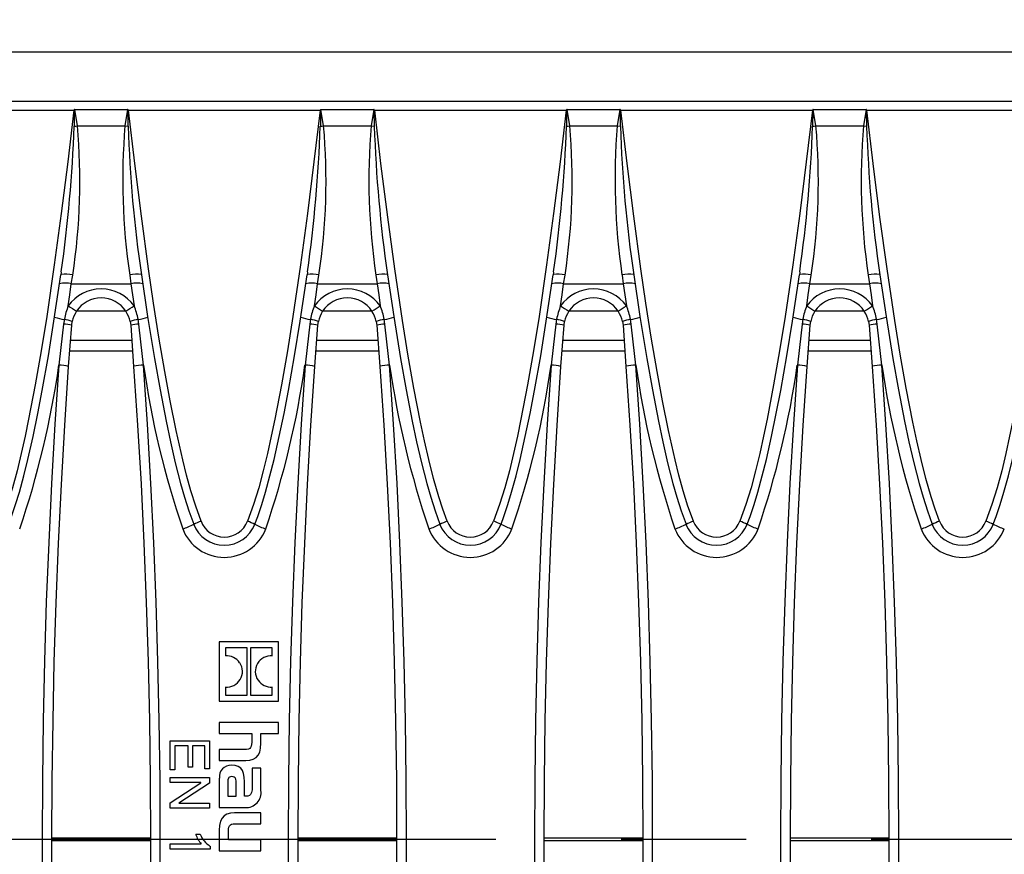
# Model space of a CAD drawing. Units: millimetres. Extents: x 35 to 2065, y 35 to 1450.
# Drawn here: x 584 to 684, y 201 to 286 of the extents above; entities that cross this region are included whole.
import ezdxf

# ---------------------------------------------------------------- set-up
doc = ezdxf.new("R2010")
doc.units = ezdxf.units.MM
doc.header["$LTSCALE"] = 5
doc.linetypes.add('CENTERX2', pattern=[20.32, 12.7, -2.54, 2.54, -2.54])
doc.layers.add('HAURATON_CENTERLINE', color=60, linetype='CENTERX2')
doc.layers.add('HAURATON_DIMENSIONING', color=1, linetype='Continuous')
doc.layers.add('HAURATON_PRODUCT_CONTOUR', color=7, linetype='Continuous', lineweight=25)
doc.styles.add('SLDTEXTSTYLE2', font='ARIAL.TTF', dxfattribs={"width": 0.948})
doc.dimstyles.new('SLDDIMSTYLE0', dxfattribs={"dimtxt": 17.5, "dimasz": 17.5, "dimexe": 0, "dimexo": 0.0625, "dimgap": 4.375, "dimtad": 1, "dimdec": 0, "dimrnd": 1e-09, "dimzin": 12, "dimdsep": 46, "dimtxsty": 'SLDTEXTSTYLE2', "dimsah": 1, "dimcen": 0.09, "dimadec": 0, "dimazin": 3, "dimtfac": 1, "dimtdec": 0, "dimtofl": 0, "dimtmove": 0, "dimatfit": 3, "dimfxl": 1, "dimfrac": 2, "dimtolj": 1, "dimtzin": 12, "dimarcsym": 0})

# ---------------------------------------------------------------- blocks, each defined once
blk = doc.blocks.new('_D_1')
at = {"layer": 'HAURATON_DIMENSIONING'}
for p, q in [((697.2, 374.32), (737.31, 374.32)), ((737.31, 339.44), (697.2, 339.44)), ((467.25, 202.46), (467.25, 337.46)), ((967.25, 202.46), (967.25, 337.46)), ((467.25, 332.46), (967.25, 332.46))]:
    blk.add_line(p, q, dxfattribs=at)
for centre, start, end in [((697.2, 356.88), 90, 270), ((737.31, 356.88), 270, 90)]:
    blk.add_arc(centre, 17.44, start, end, dxfattribs=at)
for points in [[(467.25, 332.46), (484.75, 329.77), (484.75, 335.16)], [(967.25, 332.46), (949.75, 335.16), (949.75, 329.77)]]:
    blk.add_solid(points, dxfattribs=at)
at = {"layer": 'HAURATON_DIMENSIONING', "insert": (697.2, 366.01), "char_height": 17.5, "attachment_point": 1, "style": 'SLDTEXTSTYLE2'}
blk.add_mtext('500', dxfattribs=at)

msp = doc.modelspace()

# ---------------------------------------------------------------- linework, layer by layer
at = {"layer": 'HAURATON_CENTERLINE'}
msp.add_line((467.25, 202.46), (967.25, 202.46), dxfattribs=at)
at = {"layer": 'HAURATON_PRODUCT_CONTOUR'}
for p, q in [((468.25, 282.46), (966.25, 282.46)), ((468.43, 277.46), (966.08, 277.46)), ((570.03, 276.54), (589.48, 276.54)), ((589.84, 274.96), (589.57, 276.6)), ((589.57, 276.6), (594.94, 276.6)), ((594.94, 276.6), (594.67, 274.96)), ((595.03, 276.54), (614.48, 276.54)), ((614.84, 274.96), (614.57, 276.6)), ((614.57, 276.6), (619.94, 276.6)), ((619.94, 276.6), (619.67, 274.96)), ((620.03, 276.54), (639.48, 276.54)), ((639.84, 274.96), (639.57, 276.6)), ((639.57, 276.6), (644.94, 276.6)), ((644.94, 276.6), (644.67, 274.96)), ((645.03, 276.54), (664.48, 276.54)), ((664.84, 274.96), (664.57, 276.6)), ((664.57, 276.6), (669.94, 276.6)), ((669.94, 276.6), (669.67, 274.96)), ((670.03, 276.54), (689.48, 276.54)), ((589.84, 274.96), (594.67, 274.96)), ((594.67, 274.96), (595, 274.91)), ((614.84, 274.96), (619.67, 274.96)), ((619.67, 274.96), (620, 274.91)), ((639.84, 274.96), (644.67, 274.96)), ((644.67, 274.96), (645, 274.91)), ((664.84, 274.96), (669.67, 274.96)), ((669.67, 274.96), (670, 274.91)), ((588.2, 260.09), (588.17, 259.82)), ((613.2, 260.09), (613.17, 259.82)), ((638.2, 260.09), (638.17, 259.82)), ((663.2, 260.09), (663.17, 259.82)), ((588.17, 259.82), (588.2, 259.84)), ((589.22, 258.89), (589.36, 259.79)), ((595.15, 259.79), (595.28, 258.89)), ((613.17, 259.82), (613.2, 259.84)), ((614.22, 258.89), (614.36, 259.79)), ((620.15, 259.79), (620.28, 258.89)), ((638.17, 259.82), (638.2, 259.84)), ((639.22, 258.89), (639.36, 259.79)), ((645.15, 259.79), (645.28, 258.89)), ((663.17, 259.82), (663.2, 259.84)), ((664.22, 258.89), (664.36, 259.79)), ((670.15, 259.79), (670.28, 258.89)), ((589.22, 258.89), (595.28, 258.89)), ((614.22, 258.89), (620.28, 258.89)), ((639.22, 258.89), (645.28, 258.89)), ((664.22, 258.89), (670.28, 258.89)), ((589.77, 256.14), (594.74, 256.14)), ((614.77, 256.14), (619.74, 256.14)), ((639.77, 256.14), (644.74, 256.14)), ((664.77, 256.14), (669.74, 256.14)), ((588.51, 255.29), (588.43, 254.8)), ((589.26, 254.69), (589.31, 255.06)), ((595.19, 255.06), (595.25, 254.69)), ((596.07, 254.8), (596, 255.29)), ((613.51, 255.29), (613.43, 254.8)), ((614.26, 254.69), (614.31, 255.06)), ((620.19, 255.06), (620.25, 254.69)), ((621.07, 254.8), (621, 255.29)), ((638.51, 255.29), (638.43, 254.8)), ((639.26, 254.69), (639.31, 255.06)), ((645.19, 255.06), (645.25, 254.69)), ((646.07, 254.8), (646, 255.29)), ((663.51, 255.29), (663.43, 254.8)), ((664.26, 254.69), (664.31, 255.06)), ((670.19, 255.06), (670.25, 254.69)), ((671.07, 254.8), (671, 255.29)), ((588.95, 250.51), (589.26, 254.69)), ((595.25, 254.69), (595.55, 250.51)), ((613.95, 250.51), (614.26, 254.69)), ((620.25, 254.69), (620.55, 250.51)), ((638.95, 250.51), (639.26, 254.69)), ((645.25, 254.69), (645.55, 250.51)), ((663.95, 250.51), (664.26, 254.69)), ((670.25, 254.69), (670.55, 250.51)), ((595.36, 253.14), (589.15, 253.14)), ((620.36, 253.14), (614.15, 253.14)), ((645.36, 253.14), (639.15, 253.14)), ((670.36, 253.14), (664.15, 253.14)), ((589.07, 252.1), (595.44, 252.1)), ((614.07, 252.1), (620.44, 252.1)), ((639.07, 252.1), (645.44, 252.1)), ((664.07, 252.1), (670.44, 252.1)), ((604.25, 222.51), (604.25, 216.5)), ((610.25, 222.51), (604.25, 222.51)), ((610.25, 216.5), (610.25, 222.51)), ((607.07, 221.9), (604.87, 221.9)), ((604.87, 221.9), (604.87, 221.08)), ((607.07, 217.11), (607.07, 221.9)), ((609.63, 221.9), (607.43, 221.9)), ((607.43, 221.9), (607.43, 217.11)), ((609.63, 221.08), (609.63, 221.9)), ((604.87, 217.93), (604.87, 217.11)), ((604.87, 217.11), (607.07, 217.11)), ((607.43, 217.11), (609.63, 217.11)), ((609.63, 217.11), (609.63, 217.93)), ((604.25, 216.5), (610.25, 216.5)), ((604.25, 214.31), (604.25, 213.21)), ((610.25, 214.31), (604.25, 214.31)), ((610.25, 213.21), (610.25, 214.31)), ((604.25, 213.21), (607.54, 213.21)), ((607.54, 213.21), (607.54, 212.32)), ((608.47, 213.21), (610.25, 213.21)), ((608.47, 212.22), (608.47, 213.21)), ((599.25, 209.51), (599.25, 212.47)), ((599.25, 212.47), (603.25, 212.47)), ((603.25, 212.47), (603.25, 209.61)), ((601.07, 211.95), (599.72, 211.95)), ((599.72, 211.95), (599.72, 209.51)), ((601.07, 209.77), (601.07, 211.95)), ((602.79, 211.95), (601.54, 211.95)), ((601.54, 211.95), (601.54, 209.77)), ((602.79, 209.61), (602.79, 211.95)), ((604.25, 211.58), (604.25, 210.46)), ((606.8, 211.58), (604.25, 211.58)), ((604.25, 210.46), (606.93, 210.46)), ((599.72, 209.51), (599.25, 209.51)), ((601.54, 209.77), (601.07, 209.77)), ((603.25, 209.61), (602.79, 209.61)), ((607.6, 209.69), (607.6, 207.84)), ((608.47, 209.69), (607.6, 209.69)), ((608.47, 207.41), (608.47, 209.69)), ((599.25, 208.73), (603.25, 208.73)), ((599.25, 208.21), (599.25, 208.73)), ((602.37, 208.21), (599.25, 208.21)), ((599.25, 206.17), (602.37, 208.2)), ((603.25, 208.17), (600.14, 206.14)), ((602.37, 208.2), (602.37, 208.21)), ((603.25, 208.73), (603.25, 208.17)), ((604.25, 208.67), (604.25, 205.68)), ((605.1, 208.21), (605.1, 206.82)), ((605.97, 206.82), (605.97, 208.13)), ((606.82, 206.83), (606.82, 208.29)), ((599.25, 205.61), (599.25, 206.17)), ((600.14, 206.14), (600.14, 206.13)), ((600.14, 206.13), (603.25, 206.13)), ((603.25, 206.13), (603.25, 205.61)), ((605.1, 206.82), (605.97, 206.82)), ((606.92, 206.83), (606.82, 206.83)), ((603.25, 205.61), (599.25, 205.61)), ((604.25, 205.68), (606.9, 205.68)), ((608.47, 205.13), (605.8, 205.13)), ((608.47, 204.02), (608.47, 205.13)), ((605.89, 204.02), (608.47, 204.02)), ((604.25, 203.38), (604.25, 201.28)), ((605.18, 202.4), (605.18, 203.29)), ((587.25, 202.6), (597.25, 202.6)), ((587.25, 202.33), (597.25, 202.33)), ((601.85, 202.96), (602.32, 202.96)), ((608.47, 202.4), (605.18, 202.4)), ((608.47, 201.28), (608.47, 202.4)), ((612.25, 202.6), (622.25, 202.6)), ((612.25, 202.33), (622.25, 202.33)), ((637.25, 202.6), (647.25, 202.6)), ((637.25, 202.33), (647.25, 202.33)), ((662.25, 202.6), (672.25, 202.6)), ((662.25, 202.33), (672.25, 202.33)), ((599.25, 201.46), (599.25, 201.98)), ((599.25, 201.98), (602.42, 201.98)), ((603.31, 201.46), (599.25, 201.46)), ((603.31, 201.77), (603.31, 201.46)), ((604.25, 201.28), (608.47, 201.28))]:
    msp.add_line(p, q, dxfattribs=at)
at = {"layer": 'HAURATON_PRODUCT_CONTOUR', "flags": 128}
for points in [[(589.48, 276.54), (588.86, 271.3), (588.2, 266.05), (587.49, 260.81), (586.72, 255.58), (586.72, 255.57), (586.16, 252.09), (585.55, 248.62), (584.88, 245.15), (584.52, 243.4), (584.13, 241.65), (583.71, 239.9), (583.25, 238.17), (582.72, 236.46), (582.11, 234.78)], [(589.48, 276.54), (589.49, 276.55), (589.52, 276.58)], [(589.52, 276.58), (589.52, 276.5), (589.51, 274.91)], [(594.99, 276.58), (595.02, 276.55), (595.03, 276.54)], [(595, 274.91), (594.99, 276.5), (594.99, 276.58)], [(602.4, 234.78), (601.85, 236.31), (601.36, 237.87), (600.93, 239.44), (600.54, 241.02), (599.86, 244), (599.26, 247), (598.71, 250), (598.12, 253.47), (597.58, 256.94), (597.07, 260.42), (596.34, 265.76), (595.67, 271.11), (595.03, 276.54)], [(614.48, 276.54), (613.86, 271.3), (613.2, 266.05), (612.49, 260.81), (611.72, 255.58), (611.72, 255.57), (611.16, 252.09), (610.55, 248.62), (609.88, 245.15), (609.52, 243.4), (609.13, 241.65), (608.71, 239.9), (608.25, 238.17), (607.72, 236.46), (607.11, 234.78)], [(614.48, 276.54), (614.49, 276.55), (614.52, 276.58)], [(614.52, 276.58), (614.52, 276.5), (614.51, 274.91)], [(619.99, 276.58), (620.02, 276.55), (620.03, 276.54)], [(620, 274.91), (619.99, 276.5), (619.99, 276.58)], [(627.4, 234.78), (626.95, 236), (626.56, 237.24), (626.02, 239.13), (625.53, 241.03), (625.1, 242.94), (624.69, 244.85), (624.02, 248.29), (623.41, 251.73), (622.85, 255.18), (622.07, 260.42), (621.35, 265.67), (620.67, 271.11), (620.03, 276.54)], [(639.48, 276.54), (638.86, 271.3), (638.2, 266.05), (637.49, 260.81), (636.72, 255.58), (636.72, 255.57), (636.16, 252.09), (635.55, 248.62), (634.88, 245.15), (634.52, 243.4), (634.13, 241.65), (633.71, 239.9), (633.25, 238.17), (632.72, 236.46), (632.11, 234.78)], [(639.48, 276.54), (639.49, 276.55), (639.52, 276.58)], [(639.52, 276.58), (639.52, 276.5), (639.51, 274.91)], [(644.99, 276.58), (645.02, 276.55), (645.03, 276.54)], [(645, 274.91), (644.99, 276.5), (644.99, 276.58)], [(652.4, 234.78), (651.85, 236.31), (651.36, 237.87), (650.93, 239.44), (650.54, 241.02), (649.86, 244), (649.26, 247), (648.71, 250), (648.12, 253.47), (647.58, 256.94), (647.07, 260.42), (646.34, 265.76), (645.67, 271.11), (645.03, 276.54)], [(664.48, 276.54), (663.86, 271.3), (663.2, 266.05), (662.49, 260.81), (661.72, 255.58), (661.72, 255.57), (661.16, 252.09), (660.55, 248.62), (659.88, 245.15), (659.52, 243.4), (659.13, 241.65), (658.71, 239.9), (658.25, 238.17), (657.72, 236.46), (657.11, 234.78)], [(664.48, 276.54), (664.49, 276.55), (664.52, 276.58)], [(664.52, 276.58), (664.52, 276.5), (664.51, 274.91)], [(669.99, 276.58), (670.02, 276.55), (670.03, 276.54)], [(670, 274.91), (669.99, 276.5), (669.99, 276.58)], [(677.4, 234.78), (676.95, 236), (676.56, 237.24), (676.02, 239.13), (675.53, 241.03), (675.1, 242.94), (674.69, 244.85), (674.02, 248.29), (673.41, 251.73), (672.85, 255.18), (672.07, 260.42), (671.35, 265.67), (670.67, 271.11), (670.03, 276.54)], [(689.48, 276.54), (688.86, 271.3), (688.2, 266.05), (687.49, 260.81), (686.72, 255.58), (686.72, 255.57), (686.16, 252.09), (685.55, 248.62), (684.88, 245.15), (684.52, 243.4), (684.13, 241.65), (683.71, 239.9), (683.25, 238.17), (682.72, 236.46), (682.11, 234.78)], [(589.51, 274.91), (589.67, 274.93), (589.84, 274.96)], [(614.51, 274.91), (614.67, 274.93), (614.84, 274.96)], [(639.51, 274.91), (639.67, 274.93), (639.84, 274.96)], [(664.51, 274.91), (664.67, 274.93), (664.84, 274.96)], [(582.86, 234.46), (583.16, 235.26), (583.56, 236.48), (583.94, 237.72), (584.39, 239.38), (584.81, 241.06), (585.33, 243.38), (585.82, 245.71), (586.27, 248.05), (586.89, 251.57), (587.46, 255.1), (588.17, 259.82)], [(596.34, 259.82), (596.97, 255.56), (597.66, 251.31), (598.23, 248.12), (598.84, 244.95), (599.29, 242.83), (599.78, 240.72), (600.32, 238.62), (600.72, 237.22), (601.16, 235.83), (601.65, 234.46)], [(607.86, 234.46), (608.16, 235.26), (608.56, 236.48), (608.94, 237.72), (609.39, 239.38), (609.81, 241.06), (610.33, 243.38), (610.82, 245.71), (611.27, 248.05), (611.89, 251.57), (612.46, 255.1), (613.17, 259.82)], [(621.34, 259.82), (621.97, 255.56), (622.66, 251.31), (623.23, 248.12), (623.84, 244.95), (624.29, 242.83), (624.78, 240.72), (625.32, 238.62), (625.72, 237.22), (626.16, 235.83), (626.65, 234.46)], [(632.86, 234.46), (633.16, 235.26), (633.56, 236.48), (633.94, 237.72), (634.39, 239.38), (634.81, 241.06), (635.33, 243.38), (635.82, 245.71), (636.27, 248.05), (636.89, 251.57), (637.46, 255.1), (638.17, 259.82)], [(646.34, 259.82), (646.97, 255.56), (647.66, 251.31), (648.23, 248.12), (648.84, 244.95), (649.29, 242.83), (649.78, 240.72), (650.32, 238.62), (650.72, 237.22), (651.16, 235.83), (651.65, 234.46)], [(657.86, 234.46), (658.16, 235.26), (658.56, 236.48), (658.94, 237.72), (659.39, 239.38), (659.81, 241.06), (660.33, 243.38), (660.82, 245.71), (661.27, 248.05), (661.89, 251.57), (662.46, 255.1), (663.17, 259.82)], [(671.34, 259.82), (671.97, 255.56), (672.66, 251.31), (673.23, 248.12), (673.84, 244.95), (674.29, 242.83), (674.78, 240.72), (675.32, 238.62), (675.72, 237.22), (676.16, 235.83), (676.65, 234.46)], [(682.86, 234.46), (683.16, 235.26), (683.56, 236.48), (683.94, 237.72), (684.39, 239.38), (684.81, 241.06), (685.33, 243.38), (685.82, 245.71), (686.27, 248.05), (686.89, 251.57), (687.46, 255.1), (688.17, 259.82)], [(588.91, 256.65), (589.07, 257.77), (589.22, 258.89)], [(595.28, 258.89), (595.44, 257.77), (595.6, 256.65)], [(613.91, 256.65), (614.07, 257.77), (614.22, 258.89)], [(620.28, 258.89), (620.44, 257.77), (620.6, 256.65)], [(638.91, 256.65), (639.07, 257.77), (639.22, 258.89)], [(645.28, 258.89), (645.44, 257.77), (645.6, 256.65)], [(663.91, 256.65), (664.07, 257.77), (664.22, 258.89)], [(670.28, 258.89), (670.44, 257.77), (670.6, 256.65)], [(588.43, 254.8), (588.16, 252.42), (587.96, 250.63)], [(596.55, 250.63), (596.28, 253.01), (596.07, 254.8)], [(613.43, 254.8), (613.16, 252.42), (612.96, 250.63)], [(621.55, 250.63), (621.28, 253.01), (621.07, 254.8)], [(638.43, 254.8), (638.16, 252.42), (637.96, 250.63)], [(646.55, 250.63), (646.28, 253.01), (646.07, 254.8)], [(663.43, 254.8), (663.16, 252.42), (662.96, 250.63)], [(671.55, 250.63), (671.28, 253.01), (671.07, 254.8)], [(587.96, 250.63), (587.56, 244.63), (587.21, 238.62), (586.92, 232.61), (586.68, 226.59), (586.49, 220.57), (586.36, 214.53), (586.28, 208.5), (586.25, 202.46), (586.28, 196.57), (586.36, 190.67), (586.45, 186.12), (586.57, 181.57), (586.73, 177.02), (586.91, 172.47), (587.13, 167.93), (587.37, 163.38), (587.65, 158.84), (587.96, 154.3)], [(588.95, 154.42), (588.65, 158.94), (588.37, 163.47), (588.13, 168), (587.91, 172.53), (587.73, 177.07), (587.57, 181.61), (587.45, 186.15), (587.36, 190.7), (587.28, 196.58), (587.25, 202.46), (587.28, 208.47), (587.36, 214.48), (587.49, 220.48), (587.68, 226.49), (587.92, 232.5), (588.21, 238.5), (588.56, 244.51), (588.95, 250.51)], [(595.55, 250.51), (595.95, 244.52), (596.3, 238.53), (596.59, 232.53), (596.83, 226.53), (597.01, 220.52), (597.15, 214.5), (597.23, 208.49), (597.25, 202.46), (597.23, 196.58), (597.15, 190.7), (597.06, 186.16), (596.93, 181.62), (596.78, 177.08), (596.6, 172.55), (596.38, 168.01), (596.14, 163.48), (595.86, 158.95), (595.55, 154.42)], [(596.55, 154.3), (596.86, 158.83), (597.13, 163.37), (597.38, 167.91), (597.59, 172.46), (597.78, 177.01), (597.93, 181.56), (598.06, 186.11), (598.15, 190.67), (598.23, 196.57), (598.25, 202.46), (598.23, 208.49), (598.15, 214.51), (598.01, 220.53), (597.83, 226.55), (597.59, 232.57), (597.3, 238.6), (596.95, 244.62), (596.55, 250.63)], [(612.96, 250.63), (612.56, 244.63), (612.21, 238.62), (611.92, 232.61), (611.68, 226.59), (611.49, 220.57), (611.36, 214.53), (611.28, 208.5), (611.25, 202.46), (611.28, 196.57), (611.36, 190.67), (611.45, 186.12), (611.57, 181.57), (611.73, 177.02), (611.91, 172.47), (612.13, 167.93), (612.37, 163.38), (612.65, 158.84), (612.96, 154.3)], [(613.95, 154.42), (613.65, 158.94), (613.37, 163.47), (613.13, 168), (612.91, 172.53), (612.73, 177.07), (612.57, 181.61), (612.45, 186.15), (612.36, 190.7), (612.28, 196.58), (612.25, 202.46), (612.28, 208.47), (612.36, 214.48), (612.49, 220.48), (612.68, 226.49), (612.92, 232.5), (613.21, 238.5), (613.56, 244.51), (613.95, 250.51)], [(620.55, 250.51), (620.95, 244.52), (621.3, 238.53), (621.59, 232.53), (621.83, 226.53), (622.01, 220.52), (622.15, 214.5), (622.23, 208.49), (622.25, 202.46), (622.23, 196.58), (622.15, 190.7), (622.06, 186.16), (621.93, 181.62), (621.78, 177.08), (621.6, 172.55), (621.38, 168.01), (621.14, 163.48), (620.86, 158.95), (620.55, 154.42)], [(621.55, 154.3), (621.86, 158.83), (622.13, 163.37), (622.38, 167.91), (622.59, 172.46), (622.78, 177.01), (622.93, 181.56), (623.06, 186.11), (623.15, 190.67), (623.23, 196.57), (623.25, 202.46), (623.23, 208.49), (623.15, 214.51), (623.01, 220.53), (622.83, 226.55), (622.59, 232.57), (622.3, 238.6), (621.95, 244.62), (621.55, 250.63)], [(637.96, 250.63), (637.56, 244.63), (637.21, 238.62), (636.92, 232.61), (636.68, 226.59), (636.49, 220.57), (636.36, 214.53), (636.28, 208.5), (636.25, 202.46), (636.28, 196.57), (636.36, 190.67), (636.45, 186.12), (636.57, 181.57), (636.73, 177.02), (636.91, 172.47), (637.13, 167.93), (637.37, 163.38), (637.65, 158.84), (637.96, 154.3)], [(638.95, 154.42), (638.65, 158.94), (638.37, 163.47), (638.13, 168), (637.91, 172.53), (637.73, 177.07), (637.57, 181.61), (637.45, 186.15), (637.36, 190.7), (637.28, 196.58), (637.25, 202.46), (637.28, 208.47), (637.36, 214.48), (637.49, 220.48), (637.68, 226.49), (637.92, 232.5), (638.21, 238.5), (638.56, 244.51), (638.95, 250.51)], [(645.55, 250.51), (645.95, 244.53), (646.3, 238.53), (646.59, 232.54), (646.83, 226.53), (647.01, 220.52), (647.15, 214.5), (647.23, 208.49), (647.25, 202.46), (647.23, 196.58), (647.15, 190.7), (647.06, 186.16), (646.93, 181.62), (646.78, 177.09), (646.6, 172.55), (646.38, 168.01), (646.14, 163.48), (645.86, 158.95), (645.55, 154.42)], [(646.55, 154.3), (646.86, 158.83), (647.13, 163.37), (647.38, 167.91), (647.59, 172.46), (647.78, 177.01), (647.93, 181.56), (648.06, 186.11), (648.15, 190.67), (648.23, 196.57), (648.25, 202.46), (648.23, 208.49), (648.15, 214.51), (648.01, 220.53), (647.83, 226.55), (647.59, 232.57), (647.3, 238.6), (646.95, 244.62), (646.55, 250.63)], [(662.96, 250.63), (662.56, 244.63), (662.21, 238.62), (661.92, 232.61), (661.68, 226.59), (661.49, 220.57), (661.36, 214.53), (661.28, 208.5), (661.25, 202.46), (661.28, 196.57), (661.36, 190.67), (661.45, 186.12), (661.57, 181.57), (661.73, 177.02), (661.91, 172.47), (662.13, 167.93), (662.37, 163.38), (662.65, 158.84), (662.96, 154.3)], [(663.95, 154.42), (663.65, 158.94), (663.37, 163.47), (663.13, 168), (662.91, 172.53), (662.73, 177.07), (662.57, 181.61), (662.45, 186.15), (662.36, 190.7), (662.28, 196.58), (662.25, 202.46), (662.28, 208.47), (662.36, 214.48), (662.49, 220.48), (662.68, 226.49), (662.92, 232.5), (663.21, 238.5), (663.56, 244.51), (663.95, 250.51)], [(670.55, 250.51), (670.95, 244.53), (671.3, 238.53), (671.59, 232.54), (671.83, 226.53), (672.01, 220.52), (672.15, 214.5), (672.23, 208.49), (672.25, 202.46), (672.23, 196.58), (672.15, 190.7), (672.06, 186.16), (671.93, 181.62), (671.78, 177.09), (671.6, 172.55), (671.38, 168.01), (671.14, 163.48), (670.86, 158.95), (670.55, 154.42)], [(671.55, 154.3), (671.86, 158.83), (672.13, 163.37), (672.38, 167.91), (672.59, 172.46), (672.78, 177.01), (672.93, 181.56), (673.06, 186.11), (673.15, 190.67), (673.23, 196.57), (673.25, 202.46), (673.23, 208.49), (673.15, 214.51), (673.01, 220.53), (672.83, 226.55), (672.59, 232.57), (672.3, 238.6), (671.95, 244.62), (671.55, 250.63)], [(607.54, 212.32), (607.53, 212.1), (607.5, 211.92), (607.43, 211.79), (607.34, 211.69), (607.2, 211.62), (607.02, 211.59), (606.8, 211.58)], [(606.93, 210.46), (607.35, 210.49), (607.7, 210.59), (607.98, 210.75), (608.19, 210.99), (608.35, 211.31), (608.44, 211.72), (608.47, 212.22)], [(606.82, 208.29), (606.79, 208.75), (606.72, 209.13), (606.6, 209.43), (606.43, 209.67), (606.18, 209.84), (605.86, 209.94), (605.47, 209.97)], [(605.5, 208.82), (605.38, 208.81), (605.29, 208.78), (605.22, 208.74), (605.17, 208.67), (605.12, 208.48), (605.1, 208.21)], [(605.97, 208.13), (605.96, 208.37), (605.93, 208.56), (605.85, 208.69), (605.77, 208.77), (605.65, 208.81), (605.5, 208.82)], [(607.6, 207.84), (607.58, 207.49), (607.53, 207.21), (607.42, 207.02), (607.3, 206.91), (607.13, 206.85), (606.92, 206.83)], [(605.8, 205.13), (605.37, 205.1), (605.02, 205), (604.74, 204.84), (604.53, 204.6), (604.37, 204.28), (604.28, 203.87), (604.25, 203.38)], [(605.18, 203.29), (605.19, 203.51), (605.22, 203.69), (605.28, 203.82), (605.37, 203.91), (605.49, 203.98), (605.67, 204.01), (605.89, 204.02)]]:
    msp.add_lwpolyline(points, dxfattribs=at)
at = {"layer": 'HAURATON_PRODUCT_CONTOUR'}
for centre, radius, start, end in [((589.57, 276.53), 0.0683, 88.8605, 132.6429), ((594.94, 276.53), 0.066, 46.5833, 91.9132), ((614.57, 276.53), 0.0683, 88.8605, 132.6429), ((619.94, 276.53), 0.066, 46.5833, 91.9132), ((639.57, 276.53), 0.0683, 88.8605, 132.6429), ((644.94, 276.53), 0.066, 46.5833, 91.9132), ((664.57, 276.53), 0.0683, 88.8605, 132.6429), ((669.94, 276.53), 0.066, 46.5833, 91.9132), ((447.55, 280), 142.05, 351.9454, 357.9468), ((526.92, 269.36), 63.17, 351.2847, 5.0786), ((660.97, 269.47), 66.53, 175.2711, 188.3656), ((728.91, 279.24), 133.99, 181.8553, 188.3352), ((472.55, 280), 142.05, 351.9454, 357.9468), ((551.92, 269.36), 63.17, 351.2847, 5.0786), ((685.97, 269.47), 66.53, 175.2711, 188.3656), ((753.91, 279.24), 133.99, 181.8553, 188.3352), ((497.55, 280), 142.05, 351.9454, 357.9468), ((576.92, 269.36), 63.17, 351.2847, 5.0786), ((711.2, 269.48), 66.76, 175.2939, 188.3428), ((778.91, 279.24), 133.99, 181.8553, 188.3352), ((522.55, 280), 142.05, 351.9454, 357.9468), ((601.92, 269.36), 63.17, 351.2847, 5.0786), ((735.97, 269.47), 66.53, 175.2711, 188.3656), ((803.91, 279.24), 133.99, 181.8553, 188.3352), ((588.65, 256.88), 3, 76.3547, 98.6546), ((595.81, 257.24), 2.64, 78.3872, 104.406), ((613.65, 256.88), 3, 76.3547, 98.6546), ((620.81, 257.24), 2.64, 78.3872, 104.406), ((638.65, 256.88), 3, 76.3547, 98.6546), ((645.81, 257.24), 2.64, 78.3872, 104.406), ((663.65, 256.88), 3, 76.3547, 98.6546), ((670.81, 257.24), 2.64, 78.3872, 104.406), ((588.58, 256.47), 2.5, 75.1401, 102.6408), ((592.25, 254.28), 4.1, 35.3616, 144.6384), ((595.93, 256.47), 2.5, 77.3592, 104.8599), ((613.58, 256.47), 2.5, 75.1401, 102.6408), ((617.25, 254.28), 4.1, 35.3612, 144.6388), ((620.93, 256.47), 2.5, 77.3592, 104.8599), ((638.58, 256.47), 2.5, 75.1401, 102.6408), ((642.25, 254.28), 4.1, 35.3616, 144.6384), ((645.93, 256.47), 2.5, 77.3592, 104.8599), ((663.58, 256.47), 2.5, 75.1401, 102.6408), ((667.25, 254.28), 4.1, 35.3612, 144.6388), ((670.93, 256.47), 2.5, 77.3592, 104.8599), ((592.25, 254.46), 3, 33.3156, 146.6844), ((617.25, 254.46), 3, 33.3156, 146.6844), ((642.25, 254.46), 3, 33.3156, 146.6844), ((667.25, 254.46), 3, 33.3156, 146.6844), ((594.72, 254.17), 6.31, 156.9182, 169.7855), ((601.26, 274.98), 22.1, 236.0223, 238.5964), ((592.25, 254.46), 3, 146.6892, 168.4764), ((583.24, 274.98), 22.1, 301.4036, 303.9777), ((592.25, 254.46), 3, 11.5236, 33.3108), ((589.83, 254.18), 6.27, 10.1733, 23.123), ((619.72, 254.17), 6.31, 156.9182, 169.7855), ((626.26, 274.98), 22.1, 236.0223, 238.5964), ((617.25, 254.46), 3, 146.6892, 168.4764), ((608.24, 274.98), 22.1, 301.4036, 303.9777), ((617.25, 254.46), 3, 11.5236, 33.3108), ((614.83, 254.18), 6.27, 10.1733, 23.123), ((644.72, 254.17), 6.31, 156.9182, 169.7855), ((651.26, 274.98), 22.1, 236.0223, 238.5964), ((642.25, 254.46), 3, 146.6892, 168.4764), ((633.24, 274.98), 22.1, 301.4036, 303.9777), ((642.25, 254.46), 3, 11.5236, 33.3108), ((639.83, 254.18), 6.27, 10.1733, 23.123), ((669.72, 254.17), 6.31, 156.9182, 169.7855), ((676.26, 274.98), 22.1, 236.0223, 238.5964), ((667.25, 254.46), 3, 146.6892, 168.4764), ((658.24, 274.98), 22.1, 301.4036, 303.9777), ((667.25, 254.46), 3, 11.5236, 33.3108), ((664.83, 254.18), 6.27, 10.1733, 23.123), ((588.98, 259.71), 4.45, 250.9185, 263.8932), ((588.06, 252.18), 3.14, 66.4991, 81.8776), ((596.45, 252.18), 3.14, 98.1224, 113.5009), ((595.53, 259.71), 4.45, 276.1068, 289.0815), ((613.98, 259.71), 4.45, 250.9185, 263.8932), ((613.06, 252.18), 3.14, 66.4991, 81.8776), ((621.45, 252.18), 3.14, 98.1224, 113.5009), ((620.53, 259.71), 4.45, 276.1068, 289.0815), ((638.98, 259.71), 4.45, 250.9185, 263.8932), ((638.06, 252.18), 3.14, 66.4991, 81.8776), ((646.45, 252.18), 3.14, 98.1224, 113.5009), ((645.53, 259.71), 4.45, 276.1068, 289.0815), ((663.98, 259.71), 4.45, 250.9185, 263.8932), ((663.06, 252.18), 3.14, 66.4991, 81.8776), ((671.45, 252.18), 3.14, 98.1224, 113.5009), ((670.53, 259.71), 4.45, 276.1068, 289.0815), ((588.26, 250.16), 4.65, 77.5652, 87.8897), ((596.25, 250.16), 4.65, 92.1103, 102.4348), ((613.26, 250.16), 4.65, 77.5652, 87.8897), ((621.25, 250.16), 4.65, 92.1103, 102.4348), ((638.26, 250.16), 4.65, 77.5652, 87.8897), ((646.25, 250.16), 4.65, 92.1103, 102.4348), ((663.26, 250.16), 4.65, 77.5652, 87.8897), ((671.25, 250.16), 4.65, 92.1103, 102.4348), ((496.73, 263.64), 92.15, 341.226, 351.8856), ((587.83, 245.51), 5.12, 77.3854, 88.6396), ((596.63, 245.91), 4.73, 90.8846, 103.0903), ((688.11, 263.72), 92.49, 188.1345, 198.7538), ((522.54, 263.45), 91.31, 341.1774, 351.9342), ((612.83, 245.51), 5.12, 77.3854, 88.6396), ((621.63, 245.91), 4.73, 90.8846, 103.0903), ((713.11, 263.72), 92.49, 188.1345, 198.7538), ((547.54, 263.45), 91.31, 341.1774, 351.9342), ((637.83, 245.51), 5.12, 77.3854, 88.6396), ((646.63, 245.91), 4.73, 90.8846, 103.0903), ((738.11, 263.72), 92.49, 188.1345, 198.7538), ((572.54, 263.45), 91.31, 341.1774, 351.9342), ((662.83, 245.51), 5.12, 77.3854, 88.6396), ((671.63, 245.91), 4.73, 90.8846, 103.0903), ((763.11, 263.72), 92.49, 188.1345, 198.7538), ((597.3, 243.15), 9.72, 289.4259, 296.5962), ((604.5, 228.79), 6.34, 109.3871, 116.7138), ((604.75, 235.66), 3.33, 201.2301, 338.7699), ((604.75, 235.69), 2.53, 201.1912, 338.8089), ((605.01, 228.79), 6.34, 63.2862, 70.6129), ((612.21, 243.15), 9.72, 243.4038, 250.5741), ((622.3, 243.15), 9.72, 289.4259, 296.5962), ((629.5, 228.79), 6.34, 109.3871, 116.7138), ((629.75, 235.66), 3.33, 201.2301, 338.7699), ((629.75, 235.69), 2.53, 201.1912, 338.8089), ((630.01, 228.79), 6.34, 63.2862, 70.6129), ((637.21, 243.15), 9.72, 243.4038, 250.5741), ((647.3, 243.15), 9.72, 289.4259, 296.5962), ((654.5, 228.79), 6.34, 109.3871, 116.7138), ((654.75, 235.66), 3.33, 201.2301, 338.7699), ((654.75, 235.69), 2.53, 201.1912, 338.8089), ((655.01, 228.79), 6.34, 63.2862, 70.6129), ((662.21, 243.15), 9.72, 243.4038, 250.5741), ((672.3, 243.15), 9.72, 289.4259, 296.5962), ((679.5, 228.79), 6.34, 109.3871, 116.7138), ((679.75, 235.66), 3.33, 201.2301, 338.7699), ((679.75, 235.69), 2.53, 201.1912, 338.8089), ((680.01, 228.79), 6.34, 63.2862, 70.6129), ((687.21, 243.15), 9.72, 243.4038, 250.5741), ((604.75, 235.63), 4.53, 201.2977, 338.7023), ((629.75, 235.63), 4.53, 201.2977, 338.7023), ((654.75, 235.63), 4.53, 201.2977, 338.7023), ((679.75, 235.63), 4.53, 201.2977, 338.7023), ((605, 219.5), 1.59, 34.2419, 94.9056), ((609.49, 219.51), 1.58, 84.6769, 149.2771), ((605.05, 219.5), 1.55, 328.6034, 34.9701), ((609.45, 219.5), 1.55, 148.6075, 214.9726), ((605.01, 219.5), 1.58, 264.6748, 329.2734), ((609.5, 219.51), 1.59, 214.2415, 274.9061), ((605.42, 208.8), 1.17, 87.6067, 186.3754), ((606.96, 207.2), 1.53, 267.5418, 7.9918), ((604.69, 203.95), 3.01, 199.1443, 220.9929), ((604.6, 203.84), 2.45, 201.0895, 238.0298)]:
    msp.add_arc(centre, radius, start, end, dxfattribs=at)

# ---------------------------------------------------------------- dimensions: what is measured, and where the dimension line sits
at = {"layer": 'HAURATON_DIMENSIONING'}
dim = msp.add_linear_dim(base=(967.25, 332.46), p1=(467.25, 202.46), p2=(967.25, 202.46), dimstyle='SLDDIMSTYLE0', dxfattribs=at)
dim.commit()
dim.dimension.update_dxf_attribs({"geometry": '_D_1', "text_midpoint": (717.25, 332.46), "dimtype": 160})

doc.saveas('drawing.dxf')
